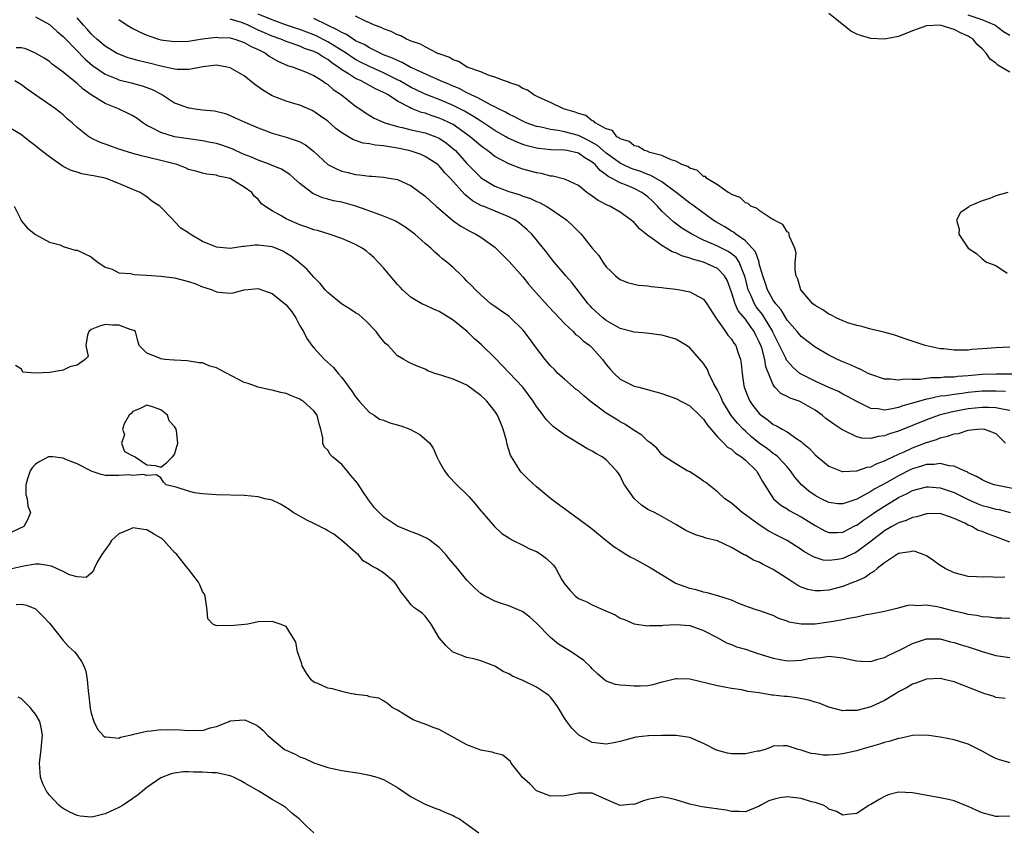
# Model space of a CAD drawing. Units: inches. Extents: x 2601000 to 2604000, y 1521000 to 1524000.
# Drawn here: x 2601085 to 2601226, y 1521710 to 1521826 of the extents above; entities that cross this region are included whole.
import ezdxf

# ---------------------------------------------------------------- set-up
doc = ezdxf.new("R2010")
doc.units = ezdxf.units.IN
doc.header["$MEASUREMENT"] = 0
doc.layers.add('LD26011521_2ft', color=93, linetype='Continuous')

msp = doc.modelspace()

# ---------------------------------------------------------------- linework, layer by layer
at = {"layer": 'LD26011521_2ft'}
for points, elevation in [([(2601087, 1521826.22), (2601089, 1521825.1), (2601090.1, 1521824.1), (2601091, 1521823.4), (2601091.37, 1521823), (2601094.15, 1521820.15), (2601095.22, 1521819.22), (2601097, 1521817.99), (2601098.68, 1521817.32), (2601099, 1521817.18), (2601100.74, 1521816.74), (2601102.31, 1521816.31), (2601103, 1521816.06), (2601103.76, 1521815.76), (2601105.26, 1521815), (2601107, 1521813.88), (2601109, 1521813.14), (2601109.13, 1521813.13), (2601109.94, 1521813), (2601111, 1521812.87), (2601112.71, 1521812.71), (2601114.32, 1521812.32), (2601115, 1521812.06), (2601115.71, 1521811.71), (2601117, 1521811.14), (2601117.09, 1521811.09), (2601119, 1521810.26), (2601120.15, 1521809.85), (2601121, 1521809.51), (2601123, 1521808.94), (2601124.47, 1521808.47), (2601125, 1521808.24), (2601125.81, 1521807.81), (2601126.93, 1521806.93), (2601129, 1521805.01), (2601130.33, 1521804.33), (2601131, 1521804.05), (2601131.87, 1521803.87), (2601133, 1521803.57), (2601133.54, 1521803.54), (2601135, 1521803.32), (2601135.31, 1521803.31), (2601137, 1521803.18), (2601138.11, 1521803), (2601139, 1521802.83), (2601141, 1521801.92), (2601143, 1521800.47), (2601143.75, 1521799.75), (2601144.58, 1521799), (2601146.95, 1521796.95), (2601148.13, 1521796.13), (2601149.43, 1521795.43), (2601150.27, 1521795), (2601151, 1521794.56), (2601153, 1521793.13), (2601153.14, 1521793), (2601155.08, 1521791.08), (2601157, 1521788.88), (2601157.83, 1521787.83), (2601158.54, 1521787), (2601160.66, 1521784.66), (2601161.64, 1521783.64), (2601163, 1521782.19), (2601164.25, 1521781), (2601164.61, 1521780.61), (2601165, 1521780.34), (2601165.69, 1521779.69), (2601166.64, 1521779), (2601167, 1521778.66), (2601168.48, 1521777), (2601169, 1521776.3), (2601169.59, 1521775.59), (2601170.13, 1521775), (2601171, 1521774.17), (2601173, 1521773.17), (2601173.7, 1521773), (2601174.76, 1521772.76), (2601177, 1521772.13), (2601179, 1521771.38), (2601181, 1521770.35), (2601182.42, 1521769), (2601182.7, 1521768.7), (2601183, 1521768.43), (2601183.56, 1521767.56), (2601185, 1521765.91), (2601185.9, 1521765), (2601186.41, 1521764.41), (2601187, 1521764.1), (2601187.56, 1521763.56), (2601188.45, 1521763), (2601189, 1521762.55), (2601190.58, 1521761), (2601190.73, 1521760.73), (2601191, 1521760.34), (2601191.48, 1521759.48), (2601193.02, 1521757), (2601194.07, 1521756.07), (2601195, 1521755.53), (2601195.31, 1521755.31), (2601197, 1521754.39), (2601199, 1521753.14), (2601200.41, 1521752.41), (2601201, 1521752.16), (2601202.17, 1521752.17), (2601203, 1521752.22), (2601204.84, 1521753.16), (2601205, 1521753.22), (2601206.02, 1521753.98), (2601207, 1521754.62), (2601207.55, 1521755), (2601209, 1521755.95), (2601211, 1521757.16), (2601212.26, 1521757.74), (2601213, 1521758.16), (2601215, 1521758.72), (2601215.29, 1521758.71), (2601217, 1521758.57), (2601219, 1521757.88), (2601220.92, 1521756.92), (2601222.32, 1521756.32), (2601223, 1521756.05), (2601223.84, 1521755.84), (2601225, 1521755.52), (2601225.44, 1521755.44), (2601227.02, 1521755.02)], 8400), ([(2601226.38, 1521772.38), (2601225, 1521772.45), (2601223, 1521772.44), (2601221, 1521772.25), (2601220.12, 1521772.12), (2601219, 1521771.99), (2601217.79, 1521771.79), (2601217, 1521771.71), (2601215.35, 1521771.35), (2601215, 1521771.3), (2601213.21, 1521770.79), (2601213, 1521770.71), (2601211.64, 1521770.36), (2601211, 1521770.1), (2601209.85, 1521769.85), (2601209, 1521769.74), (2601208.09, 1521769.91), (2601207, 1521769.97), (2601205, 1521770.96), (2601203.69, 1521771.69), (2601203, 1521772.04), (2601202.38, 1521772.38), (2601201, 1521772.96), (2601199, 1521773.88), (2601197, 1521774.87), (2601196.82, 1521775), (2601195.84, 1521775.84), (2601195, 1521776.82), (2601194.92, 1521776.92), (2601194.81, 1521777.19), (2601193, 1521780.81), (2601192.92, 1521781), (2601191.76, 1521783), (2601191.47, 1521783.47), (2601190.57, 1521784.57), (2601190.29, 1521785), (2601189.76, 1521786.24), (2601189.4, 1521787), (2601188.92, 1521789), (2601188.83, 1521789.17), (2601188.09, 1521791), (2601187.66, 1521791.66), (2601187, 1521792.17), (2601186.5, 1521792.5), (2601185, 1521793.28), (2601184.47, 1521793.53), (2601183, 1521794.16), (2601181.3, 1521795), (2601179.87, 1521795.87), (2601178.7, 1521796.7), (2601177, 1521798.31), (2601176.39, 1521799), (2601175.7, 1521799.7), (2601175, 1521800.35), (2601174.13, 1521801), (2601173, 1521801.56), (2601172.03, 1521801.97), (2601171, 1521802.35), (2601169.88, 1521803), (2601169.29, 1521803.29), (2601169, 1521803.53), (2601168.12, 1521804.12), (2601167.42, 1521805), (2601167, 1521805.36), (2601165.95, 1521805.95), (2601165, 1521806.61), (2601163.36, 1521807), (2601163, 1521807.07), (2601161.1, 1521807.1), (2601159.29, 1521807.29), (2601159, 1521807.34), (2601157.67, 1521807.67), (2601157, 1521807.89), (2601156.19, 1521808.19), (2601154.84, 1521808.84), (2601154.59, 1521809), (2601153, 1521809.91), (2601151.14, 1521811.14), (2601151, 1521811.21), (2601149.92, 1521811.92), (2601148.65, 1521812.65), (2601147, 1521813.49), (2601145, 1521814.32), (2601143, 1521815.1), (2601141.71, 1521815.71), (2601141, 1521816.06), (2601140.39, 1521816.39), (2601139.36, 1521817), (2601139, 1521817.19), (2601137, 1521818.19), (2601135, 1521819.08), (2601133.71, 1521819.71), (2601133, 1521820.09), (2601132.44, 1521820.44), (2601131.63, 1521821), (2601129, 1521822.62), (2601127.43, 1521823.43), (2601127, 1521823.62), (2601125, 1521824.38), (2601124.53, 1521824.53), (2601122.93, 1521825.07), (2601121, 1521825.76), (2601119, 1521826.58)], 8392), ([(2601227, 1521778.78), (2601225, 1521778.68), (2601223, 1521778.51), (2601221.58, 1521778.42), (2601221, 1521778.34), (2601219.64, 1521778.36), (2601219, 1521778.33), (2601217.48, 1521778.52), (2601217, 1521778.55), (2601214.83, 1521779), (2601211.96, 1521779.96), (2601210.47, 1521780.47), (2601208.91, 1521780.91), (2601207, 1521781.37), (2601205.74, 1521781.74), (2601205, 1521781.86), (2601203.73, 1521782.27), (2601203, 1521782.55), (2601202.05, 1521783), (2601201.38, 1521783.38), (2601201, 1521783.53), (2601200.12, 1521784.12), (2601199, 1521784.76), (2601198.71, 1521785), (2601196.98, 1521787), (2601196.54, 1521788.54), (2601196.31, 1521789), (2601196.16, 1521789.84), (2601196.17, 1521791), (2601196.27, 1521792.27), (2601196.1, 1521793), (2601195.35, 1521794.65), (2601195.3, 1521795), (2601195.23, 1521795.23), (2601195, 1521795.34), (2601194.39, 1521796.39), (2601193.13, 1521797), (2601193, 1521797.09), (2601192.84, 1521797.16), (2601191, 1521798.39), (2601190.69, 1521798.69), (2601189.8, 1521799), (2601189.4, 1521799.4), (2601189, 1521799.49), (2601188.26, 1521800.26), (2601187, 1521800.69), (2601186.85, 1521800.85), (2601186.54, 1521801), (2601185, 1521802.1), (2601183.48, 1521803), (2601183.26, 1521803.26), (2601183, 1521803.3), (2601182.13, 1521804.13), (2601181, 1521804.46), (2601180.71, 1521804.71), (2601179.86, 1521805), (2601179, 1521805.5), (2601178.33, 1521805.67), (2601177, 1521806.32), (2601175.26, 1521806.74), (2601174.9, 1521806.9), (2601174.49, 1521807), (2601173.59, 1521807.59), (2601173, 1521807.7), (2601172.29, 1521808.29), (2601171, 1521808.7), (2601170.85, 1521808.85), (2601170.54, 1521809), (2601169.89, 1521809.89), (2601169, 1521810.15), (2601167.41, 1521811), (2601167.24, 1521811.24), (2601167, 1521811.28), (2601166.06, 1521812.06), (2601165, 1521812.32), (2601164.54, 1521812.54), (2601162.86, 1521813), (2601161, 1521813.92), (2601159.37, 1521814.63), (2601158.88, 1521814.88), (2601158.61, 1521815), (2601157.69, 1521815.69), (2601157, 1521815.94), (2601156.34, 1521816.34), (2601155, 1521816.79), (2601154.87, 1521816.87), (2601154.4, 1521817), (2601153, 1521817.57), (2601152.2, 1521817.8), (2601151, 1521818.3), (2601149.01, 1521819), (2601147.79, 1521819.79), (2601147, 1521820.03), (2601146.4, 1521820.4), (2601145, 1521820.88), (2601144.92, 1521820.92), (2601144.71, 1521821), (2601143, 1521821.89), (2601142.31, 1521822.31), (2601141, 1521822.73), (2601140.3, 1521823), (2601139.48, 1521823.48), (2601139, 1521823.62), (2601138.13, 1521824.13), (2601137, 1521824.48), (2601136.67, 1521824.67), (2601135.72, 1521825), (2601135, 1521825.35), (2601134.43, 1521825.57), (2601133, 1521826.29)], 8388), ([(2601227, 1521818.26), (2601225.26, 1521819.26), (2601225, 1521819.55), (2601224.15, 1521820.15), (2601223.6, 1521821), (2601223, 1521821.62), (2601222.27, 1521822.27), (2601221.74, 1521823), (2601221.27, 1521823.27), (2601221, 1521823.44), (2601219.91, 1521823.91), (2601219, 1521824.4), (2601218.52, 1521824.52), (2601217, 1521825), (2601215, 1521824.92), (2601213, 1521824.21), (2601211, 1521823.4), (2601209, 1521823.01), (2601207, 1521823.12), (2601205.53, 1521823.53), (2601205, 1521823.73), (2601204.14, 1521824.14), (2601203.1, 1521825), (2601201, 1521826.67)], 8386), ([(2601227, 1521823.51), (2601226.08, 1521824.08), (2601224.85, 1521825), (2601223, 1521825.78), (2601221, 1521826.44)], 8384), ([(2601227.59, 1521758.41), (2601225, 1521758.93), (2601224.75, 1521759), (2601223.49, 1521759.49), (2601223, 1521759.71), (2601222.2, 1521760.2), (2601221, 1521760.73), (2601220.84, 1521760.84), (2601220.41, 1521761), (2601219, 1521761.68), (2601218.29, 1521761.71), (2601217, 1521762.06), (2601216.1, 1521761.9), (2601215, 1521761.92), (2601214.32, 1521761.68), (2601213, 1521761.31), (2601212.79, 1521761.21), (2601211, 1521760.31), (2601209.4, 1521759.4), (2601207.59, 1521758.41), (2601207, 1521758.03), (2601205, 1521756.92), (2601204.87, 1521756.87), (2601203, 1521756.25), (2601202.29, 1521756.29), (2601201, 1521756.45), (2601199.87, 1521757), (2601199, 1521757.48), (2601198.11, 1521758.11), (2601197.05, 1521759), (2601196.1, 1521760.1), (2601195.5, 1521761), (2601195, 1521761.58), (2601193.67, 1521763), (2601193.31, 1521763.31), (2601193, 1521763.5), (2601192.16, 1521764.16), (2601190.99, 1521764.99), (2601189.9, 1521765.9), (2601189, 1521766.7), (2601188.67, 1521767), (2601187.86, 1521767.86), (2601186.97, 1521768.97), (2601185.73, 1521771), (2601185.52, 1521771.52), (2601185, 1521772.59), (2601184.48, 1521773.52), (2601183.77, 1521775), (2601183.55, 1521775.55), (2601183, 1521776.4), (2601182.73, 1521776.73), (2601181, 1521778.66), (2601180.52, 1521779), (2601179.59, 1521779.59), (2601179, 1521779.91), (2601178.18, 1521780.18), (2601177, 1521780.49), (2601176.56, 1521780.56), (2601174.79, 1521780.79), (2601173, 1521780.9), (2601172.68, 1521781), (2601171, 1521781.43), (2601169.98, 1521782.02), (2601169, 1521782.62), (2601168.53, 1521783), (2601167, 1521784.38), (2601166.69, 1521784.69), (2601166.42, 1521785), (2601164.04, 1521788.04), (2601163.2, 1521789), (2601163, 1521789.26), (2601161.52, 1521791), (2601161, 1521791.65), (2601160.43, 1521792.43), (2601159, 1521794.19), (2601158.33, 1521795), (2601157.64, 1521795.64), (2601156.56, 1521796.56), (2601155.96, 1521797), (2601155, 1521797.49), (2601154.19, 1521797.81), (2601151.34, 1521799), (2601151.09, 1521799.09), (2601149.78, 1521799.78), (2601149, 1521800.45), (2601148.68, 1521800.68), (2601146.62, 1521803), (2601145.82, 1521803.82), (2601145, 1521804.82), (2601144.79, 1521805), (2601143, 1521806.16), (2601142.42, 1521806.42), (2601141, 1521806.9), (2601140.64, 1521807), (2601139, 1521807.35), (2601137.57, 1521807.57), (2601137, 1521807.7), (2601135.8, 1521807.8), (2601135, 1521807.99), (2601134.09, 1521808.09), (2601133, 1521808.47), (2601132.58, 1521808.58), (2601131, 1521809.54), (2601130.17, 1521810.17), (2601129, 1521811.21), (2601127.96, 1521811.96), (2601127, 1521812.62), (2601126.75, 1521812.75), (2601125, 1521813.51), (2601124.28, 1521813.72), (2601123, 1521814.12), (2601121, 1521814.89), (2601119.68, 1521815.68), (2601118.51, 1521816.51), (2601117, 1521817.72), (2601115, 1521818.9), (2601114.56, 1521819), (2601113.23, 1521819.23), (2601113, 1521819.25), (2601111.03, 1521819.03), (2601109.32, 1521818.68), (2601109, 1521818.66), (2601107.34, 1521818.66), (2601107, 1521818.7), (2601105.68, 1521819), (2601105, 1521819.13), (2601103.53, 1521819.53), (2601101.9, 1521819.9), (2601100.33, 1521820.33), (2601099, 1521820.83), (2601098.66, 1521821), (2601097, 1521822.01), (2601095.82, 1521823), (2601095.41, 1521823.41), (2601095, 1521823.78), (2601094.43, 1521824.43), (2601093.89, 1521825), (2601093, 1521826.08)], 8398), ([(2601099, 1521825.81), (2601100.19, 1521825), (2601101, 1521824.52), (2601102.03, 1521824.03), (2601103, 1521823.58), (2601103.42, 1521823.42), (2601104.7, 1521823), (2601105, 1521822.92), (2601107, 1521822.66), (2601109, 1521822.74), (2601111, 1521823.06), (2601113, 1521823.29), (2601113.25, 1521823.25), (2601115, 1521823.18), (2601115.13, 1521823.13), (2601115.67, 1521823), (2601117, 1521822.54), (2601117.97, 1521821.97), (2601119, 1521821.52), (2601120.03, 1521821), (2601120.58, 1521820.58), (2601121.83, 1521819.83), (2601123.23, 1521819.23), (2601124.03, 1521819), (2601125.57, 1521818.43), (2601127, 1521817.8), (2601128.25, 1521817), (2601128.68, 1521816.68), (2601129, 1521816.49), (2601129.78, 1521815.78), (2601130.97, 1521815), (2601133, 1521813.39), (2601133.59, 1521813), (2601134.41, 1521812.41), (2601135.66, 1521811.66), (2601137.2, 1521811), (2601139, 1521810.46), (2601139.69, 1521810.31), (2601141, 1521809.97), (2601142.3, 1521809.7), (2601143, 1521809.53), (2601144.53, 1521809), (2601145, 1521808.8), (2601146.07, 1521808.07), (2601147.17, 1521807.17), (2601147.34, 1521807), (2601149, 1521805.16), (2601151, 1521803.12), (2601151.17, 1521803), (2601153, 1521801.91), (2601155, 1521801.14), (2601156.63, 1521800.63), (2601157, 1521800.48), (2601158.11, 1521800.11), (2601159, 1521799.68), (2601159.5, 1521799.5), (2601160.39, 1521799), (2601161, 1521798.63), (2601162.23, 1521797.77), (2601163, 1521797.26), (2601163.36, 1521797), (2601164.21, 1521796.21), (2601165, 1521795.38), (2601165.2, 1521795.2), (2601165.4, 1521795), (2601167, 1521793), (2601167.92, 1521791.92), (2601168.5, 1521791), (2601169, 1521790.29), (2601169.67, 1521789.67), (2601170.35, 1521789), (2601171, 1521788.48), (2601172.07, 1521788.07), (2601173, 1521787.8), (2601173.66, 1521787.66), (2601175, 1521787.57), (2601175.47, 1521787.47), (2601177, 1521787.36), (2601177.29, 1521787.29), (2601179, 1521787.1), (2601179.6, 1521787), (2601181, 1521786.73), (2601181.64, 1521786.36), (2601183, 1521785.66), (2601183.48, 1521785), (2601184.75, 1521783), (2601186.13, 1521781), (2601186.49, 1521780.49), (2601187, 1521779.92), (2601187.35, 1521779.35), (2601187.62, 1521779), (2601187.93, 1521778.07), (2601188.31, 1521777), (2601188.41, 1521776.41), (2601188.52, 1521775), (2601188.77, 1521773.23), (2601188.82, 1521773), (2601189.44, 1521771.44), (2601189.66, 1521771), (2601190.22, 1521770.22), (2601191, 1521769.23), (2601191.26, 1521769), (2601192.27, 1521768.27), (2601193, 1521767.68), (2601193.48, 1521767.48), (2601194.29, 1521767), (2601195, 1521766.61), (2601196.4, 1521765.6), (2601197, 1521765.21), (2601197.23, 1521765), (2601198.2, 1521764.2), (2601199, 1521763.29), (2601201, 1521761.68), (2601202.92, 1521760.92), (2601203, 1521760.9), (2601204.99, 1521760.99), (2601206.47, 1521761.53), (2601207, 1521761.6), (2601207.92, 1521762.08), (2601209, 1521762.44), (2601209.35, 1521762.65), (2601211, 1521763.39), (2601211.69, 1521763.69), (2601213, 1521764.3), (2601215, 1521765.07), (2601216.47, 1521765.53), (2601217, 1521765.75), (2601218.03, 1521765.97), (2601219, 1521766.34), (2601219.61, 1521766.39), (2601221, 1521766.85), (2601222.28, 1521767), (2601223, 1521767.06), (2601223.35, 1521767), (2601225, 1521766.38), (2601226.39, 1521765)], 8396), ([(2601227, 1521769.69), (2601226.19, 1521769.81), (2601225, 1521770.06), (2601223.92, 1521770.08), (2601223, 1521770.12), (2601221, 1521769.89), (2601220.23, 1521769.77), (2601218.56, 1521769.44), (2601216.84, 1521769), (2601215, 1521768.33), (2601213, 1521767.5), (2601211, 1521766.7), (2601209.69, 1521766.31), (2601209, 1521766.03), (2601208.06, 1521765.94), (2601207, 1521765.67), (2601205.72, 1521765.72), (2601205, 1521765.9), (2601203.25, 1521766.75), (2601203, 1521766.85), (2601201.69, 1521767.69), (2601200.54, 1521768.54), (2601200.04, 1521769), (2601199, 1521769.71), (2601197, 1521770.89), (2601196.73, 1521771), (2601195.43, 1521771.43), (2601195, 1521771.69), (2601194.1, 1521772.1), (2601193.25, 1521773), (2601193, 1521773.35), (2601191.94, 1521775.94), (2601191.79, 1521777), (2601191.35, 1521778.65), (2601191.22, 1521779), (2601191, 1521779.54), (2601190.5, 1521780.5), (2601190.27, 1521781), (2601189.72, 1521781.72), (2601189, 1521782.77), (2601187.97, 1521783.97), (2601187.52, 1521785), (2601187, 1521786.67), (2601186.37, 1521788.37), (2601186.02, 1521789), (2601185, 1521790.06), (2601183, 1521790.98), (2601181.39, 1521791.39), (2601181, 1521791.57), (2601179.87, 1521791.87), (2601179, 1521792.32), (2601178.48, 1521792.48), (2601177.63, 1521793), (2601177, 1521793.35), (2601175.62, 1521794.38), (2601175, 1521794.8), (2601173.77, 1521795.77), (2601173, 1521796.69), (2601172.82, 1521796.82), (2601172.61, 1521797), (2601171, 1521798.14), (2601169.52, 1521799), (2601169.15, 1521799.15), (2601167.83, 1521799.83), (2601167, 1521800.48), (2601166.24, 1521801), (2601165, 1521801.98), (2601163.17, 1521802.83), (2601163, 1521802.92), (2601161.33, 1521803.33), (2601161, 1521803.34), (2601159.69, 1521803.69), (2601159, 1521803.79), (2601157, 1521804.35), (2601156.51, 1521804.51), (2601155, 1521805.08), (2601153, 1521806.17), (2601151.94, 1521807), (2601151.38, 1521807.38), (2601151, 1521807.67), (2601149.45, 1521809), (2601147, 1521810.73), (2601146.49, 1521811), (2601145.48, 1521811.48), (2601145, 1521811.68), (2601143.99, 1521811.99), (2601143, 1521812.36), (2601142.48, 1521812.48), (2601141.05, 1521813.05), (2601140.81, 1521813.19), (2601139, 1521814.12), (2601137.67, 1521815), (2601137.23, 1521815.23), (2601137, 1521815.37), (2601135.88, 1521815.88), (2601135, 1521816.37), (2601134.57, 1521816.57), (2601133.79, 1521817), (2601133, 1521817.35), (2601131.97, 1521818.03), (2601131, 1521818.61), (2601130.51, 1521819), (2601129.6, 1521819.61), (2601129, 1521820.08), (2601128.4, 1521820.4), (2601127.5, 1521821), (2601127, 1521821.25), (2601125.68, 1521821.68), (2601125, 1521821.98), (2601123.47, 1521822.53), (2601123, 1521822.68), (2601122.25, 1521823), (2601121, 1521823.44), (2601119.9, 1521823.9), (2601119, 1521824.32), (2601118.52, 1521824.52), (2601117.57, 1521825), (2601117, 1521825.25), (2601116.62, 1521825.38), (2601115, 1521825.87)], 8394), ([(2601229, 1521774.89), (2601225, 1521774.91), (2601223, 1521774.83), (2601221, 1521774.66), (2601219.46, 1521774.54), (2601219, 1521774.48), (2601217.56, 1521774.44), (2601217, 1521774.37), (2601215.64, 1521774.36), (2601214.13, 1521774.13), (2601213, 1521774.13), (2601211.84, 1521774.16), (2601211, 1521774.02), (2601209.85, 1521774.15), (2601209, 1521774.17), (2601207, 1521774.83), (2601206.65, 1521775), (2601205.58, 1521775.58), (2601205, 1521775.79), (2601204.19, 1521776.19), (2601203, 1521776.66), (2601202.22, 1521777), (2601201, 1521777.62), (2601199, 1521778.76), (2601197, 1521780.3), (2601196.44, 1521781), (2601195, 1521782.67), (2601194.14, 1521784.14), (2601193.37, 1521785), (2601193, 1521785.53), (2601192.16, 1521787), (2601191.89, 1521787.89), (2601191.5, 1521789), (2601191, 1521790.76), (2601190.96, 1521790.96), (2601190.45, 1521792.45), (2601189.99, 1521793), (2601189, 1521794.04), (2601187.61, 1521795), (2601187.28, 1521795.28), (2601187, 1521795.42), (2601186.03, 1521796.03), (2601184.77, 1521796.77), (2601184.39, 1521797), (2601181.63, 1521799), (2601181.28, 1521799.28), (2601181, 1521799.46), (2601179.07, 1521801), (2601177, 1521802.51), (2601175.43, 1521803.43), (2601175, 1521803.56), (2601173.99, 1521803.99), (2601173, 1521804.31), (2601172.49, 1521804.49), (2601171.37, 1521805), (2601171, 1521805.18), (2601169, 1521806.61), (2601168.55, 1521807), (2601167.74, 1521807.74), (2601166.45, 1521808.45), (2601165, 1521809.15), (2601163, 1521809.69), (2601162.12, 1521809.88), (2601161, 1521810.02), (2601159.65, 1521810.35), (2601159, 1521810.46), (2601157.5, 1521811), (2601157, 1521811.22), (2601155.85, 1521811.85), (2601155, 1521812.23), (2601154.53, 1521812.53), (2601153.54, 1521813), (2601153, 1521813.28), (2601152.48, 1521813.52), (2601151, 1521814.32), (2601150.58, 1521814.58), (2601149.61, 1521815), (2601149.22, 1521815.22), (2601149, 1521815.3), (2601147.9, 1521815.9), (2601147, 1521816.25), (2601146.48, 1521816.48), (2601145.18, 1521817), (2601141.16, 1521818.84), (2601140.84, 1521819), (2601139.67, 1521819.67), (2601139, 1521819.92), (2601138.29, 1521820.29), (2601137, 1521820.78), (2601136.51, 1521821), (2601135, 1521821.75), (2601134.23, 1521822.23), (2601133, 1521822.79), (2601132.64, 1521823), (2601131.67, 1521823.67), (2601131, 1521823.95), (2601130.36, 1521824.36), (2601128.94, 1521825), (2601127, 1521825.99)], 8390), ([(2601227, 1521750.77), (2601225, 1521751.53), (2601223.91, 1521751.91), (2601223, 1521752.31), (2601222.46, 1521752.46), (2601221.55, 1521753), (2601221, 1521753.22), (2601220.52, 1521753.48), (2601219, 1521754.17), (2601217, 1521754.88), (2601215.17, 1521754.83), (2601215, 1521754.84), (2601213.61, 1521754.39), (2601213, 1521754.32), (2601212.12, 1521753.88), (2601211, 1521753.54), (2601210.66, 1521753.34), (2601210.02, 1521753), (2601209, 1521752.4), (2601207.09, 1521750.91), (2601205, 1521749.36), (2601204.76, 1521749.24), (2601203, 1521748.41), (2601202.28, 1521748.28), (2601201, 1521748.11), (2601200.18, 1521748.18), (2601199, 1521748.55), (2601198.68, 1521748.68), (2601198.17, 1521749), (2601197.41, 1521749.41), (2601197, 1521749.71), (2601195, 1521750.99), (2601193.66, 1521751.66), (2601192.36, 1521752.36), (2601191, 1521753.23), (2601189, 1521754.69), (2601188.52, 1521755), (2601187, 1521756.34), (2601186.06, 1521757), (2601185, 1521757.99), (2601183.31, 1521759.31), (2601183, 1521759.51), (2601182.13, 1521760.13), (2601181, 1521760.84), (2601180.65, 1521761), (2601179, 1521762.01), (2601177.44, 1521763), (2601177, 1521763.33), (2601176.26, 1521764.26), (2601175.43, 1521765), (2601175, 1521765.29), (2601174.12, 1521766.12), (2601173, 1521766.8), (2601171.7, 1521767.7), (2601171, 1521768.06), (2601170.41, 1521768.41), (2601169, 1521769.31), (2601166.71, 1521771), (2601165.78, 1521771.78), (2601165, 1521772.48), (2601164.71, 1521772.71), (2601163, 1521774.15), (2601162.07, 1521775), (2601161.55, 1521775.55), (2601161, 1521776.08), (2601160.21, 1521777), (2601158.7, 1521779), (2601158, 1521780), (2601157.23, 1521781), (2601157, 1521781.28), (2601155.23, 1521783), (2601155, 1521783.2), (2601153.96, 1521783.96), (2601153, 1521784.61), (2601152.45, 1521785), (2601151, 1521786.27), (2601150.21, 1521787), (2601149.64, 1521787.64), (2601149, 1521788.27), (2601148.65, 1521788.65), (2601148.26, 1521789), (2601147, 1521790.21), (2601146.12, 1521791), (2601145.48, 1521791.48), (2601145, 1521791.91), (2601144.4, 1521792.4), (2601143.79, 1521793), (2601143, 1521793.64), (2601141.52, 1521795), (2601141, 1521795.4), (2601140.07, 1521796.07), (2601138.82, 1521796.82), (2601138.45, 1521797), (2601137, 1521797.6), (2601136.08, 1521797.92), (2601134.51, 1521798.51), (2601133.03, 1521799.03), (2601131, 1521799.58), (2601129.81, 1521799.81), (2601129, 1521800.05), (2601128.23, 1521800.23), (2601126.85, 1521800.85), (2601126.64, 1521801), (2601125, 1521802.26), (2601124.19, 1521803), (2601123.55, 1521803.55), (2601123, 1521803.9), (2601122.35, 1521804.35), (2601121, 1521804.87), (2601120.71, 1521805), (2601119, 1521805.61), (2601118.05, 1521806.05), (2601117, 1521806.44), (2601115.75, 1521807), (2601115.25, 1521807.25), (2601113.77, 1521807.77), (2601113, 1521808), (2601112.16, 1521808.16), (2601111, 1521808.41), (2601109, 1521808.69), (2601107, 1521809), (2601105, 1521809.59), (2601103.71, 1521810.29), (2601103, 1521810.63), (2601102.41, 1521811), (2601101.6, 1521811.6), (2601101, 1521811.98), (2601100.33, 1521812.33), (2601098.93, 1521813), (2601097, 1521813.77), (2601095.02, 1521815.02), (2601093.84, 1521815.84), (2601093, 1521816.63), (2601092.78, 1521816.78), (2601092.53, 1521817), (2601091, 1521818.28), (2601089.42, 1521819.42), (2601089, 1521819.78), (2601088.27, 1521820.27), (2601087, 1521821.01), (2601085.6, 1521821.6), (2601085, 1521821.74), (2601084.23, 1521821.77)], 8402), ([(2601226.25, 1521745.75), (2601225, 1521745.7), (2601224.22, 1521745.78), (2601223, 1521745.75), (2601222.2, 1521745.8), (2601221, 1521745.85), (2601219, 1521746.35), (2601217.72, 1521747), (2601217, 1521747.43), (2601216.08, 1521748.08), (2601215, 1521748.8), (2601214.53, 1521749), (2601213.41, 1521749.41), (2601213, 1521749.45), (2601212.65, 1521749.35), (2601211, 1521749.12), (2601209, 1521747.8), (2601207.94, 1521747), (2601207.46, 1521746.54), (2601207, 1521746.31), (2601206.25, 1521745.75), (2601204.87, 1521745.13), (2601204.51, 1521745), (2601203, 1521744.4), (2601201, 1521743.89), (2601199.78, 1521743.78), (2601199, 1521743.76), (2601197.98, 1521743.98), (2601197, 1521744.3), (2601196.54, 1521744.54), (2601195.83, 1521745), (2601195, 1521745.52), (2601193, 1521746.85), (2601191.56, 1521747.56), (2601191, 1521747.88), (2601190.18, 1521748.18), (2601189, 1521748.87), (2601188.9, 1521748.9), (2601188.73, 1521749), (2601187, 1521750), (2601185, 1521750.93), (2601183.33, 1521751.33), (2601183, 1521751.47), (2601181.81, 1521751.81), (2601180.46, 1521752.46), (2601179, 1521753.32), (2601178.32, 1521753.68), (2601177, 1521754.43), (2601175.94, 1521755), (2601175, 1521755.43), (2601174.06, 1521756.06), (2601173.03, 1521757.03), (2601171.65, 1521759), (2601171.41, 1521759.41), (2601171, 1521760.27), (2601170.7, 1521760.7), (2601170.47, 1521761), (2601169, 1521762.58), (2601168.41, 1521763), (2601167.49, 1521763.49), (2601167, 1521763.81), (2601166.21, 1521764.21), (2601163, 1521766.17), (2601161.93, 1521767), (2601161.39, 1521767.39), (2601160.39, 1521768.39), (2601159.96, 1521769), (2601159, 1521770.24), (2601158.53, 1521771), (2601157.01, 1521773), (2601154.11, 1521776.11), (2601153, 1521777.25), (2601151.1, 1521779.1), (2601150.02, 1521780.02), (2601149.01, 1521781), (2601147, 1521782.65), (2601145, 1521783.91), (2601144.21, 1521784.21), (2601143, 1521784.79), (2601142.84, 1521784.84), (2601142.53, 1521785), (2601141, 1521785.89), (2601139.75, 1521787), (2601139.38, 1521787.38), (2601139, 1521787.78), (2601137.94, 1521789), (2601137, 1521790.16), (2601136.24, 1521791), (2601135.63, 1521791.63), (2601135, 1521792.19), (2601134.55, 1521792.55), (2601133.93, 1521793), (2601133, 1521793.52), (2601132.11, 1521793.89), (2601131, 1521794.38), (2601129.18, 1521795), (2601127.52, 1521795.52), (2601127, 1521795.64), (2601126.01, 1521796.01), (2601125, 1521796.36), (2601123.44, 1521797), (2601123, 1521797.22), (2601122.4, 1521797.6), (2601121, 1521798.35), (2601119.96, 1521799), (2601119.42, 1521799.42), (2601119, 1521800.01), (2601118.44, 1521800.44), (2601118.09, 1521801), (2601117, 1521801.75), (2601115, 1521803.01), (2601113.32, 1521803.32), (2601113, 1521803.48), (2601111.61, 1521803.61), (2601111, 1521803.75), (2601110.06, 1521804.06), (2601109, 1521804.31), (2601108.55, 1521804.55), (2601107.33, 1521805), (2601105, 1521805.6), (2601102.23, 1521806.23), (2601101, 1521806.58), (2601099.61, 1521807), (2601099.16, 1521807.16), (2601099, 1521807.23), (2601097.68, 1521807.68), (2601096.22, 1521808.22), (2601095, 1521808.79), (2601094.86, 1521808.86), (2601094.66, 1521809), (2601093, 1521810.31), (2601092.26, 1521811), (2601091.58, 1521811.58), (2601091, 1521812.12), (2601090.52, 1521812.52), (2601089.89, 1521813), (2601085.81, 1521815.81), (2601085, 1521816.44), (2601084.04, 1521817)], 8404), ([(2601227, 1521739.78), (2601225.85, 1521739.85), (2601225, 1521739.83), (2601224, 1521740), (2601223, 1521740.04), (2601222.23, 1521740.23), (2601221, 1521740.37), (2601220.52, 1521740.52), (2601219, 1521740.83), (2601217, 1521741.36), (2601216.54, 1521741.46), (2601215, 1521741.71), (2601213.61, 1521741.61), (2601213, 1521741.7), (2601212.34, 1521741.66), (2601210.77, 1521741.23), (2601209, 1521740.82), (2601207, 1521740.43), (2601206.33, 1521740.33), (2601205, 1521740.01), (2601203.82, 1521739.82), (2601203, 1521739.6), (2601201.34, 1521739.34), (2601201, 1521739.27), (2601199, 1521739), (2601197, 1521738.96), (2601195.28, 1521739.28), (2601195, 1521739.4), (2601193.79, 1521739.79), (2601193, 1521740.21), (2601192.4, 1521740.4), (2601190.93, 1521740.93), (2601190.68, 1521741), (2601189.43, 1521741.43), (2601188.05, 1521741.95), (2601187, 1521742.42), (2601185.05, 1521743.05), (2601183.5, 1521743.5), (2601183, 1521743.59), (2601181.91, 1521743.91), (2601181, 1521744.1), (2601179, 1521744.83), (2601178.89, 1521744.89), (2601175.44, 1521747), (2601175.18, 1521747.18), (2601173, 1521748.37), (2601172.56, 1521748.56), (2601171.83, 1521749), (2601171, 1521749.54), (2601170.09, 1521750.09), (2601168.95, 1521751), (2601166.77, 1521752.77), (2601163.71, 1521755), (2601162.16, 1521756.16), (2601161, 1521757.05), (2601159, 1521758.7), (2601157.8, 1521759.8), (2601157, 1521760.57), (2601156.8, 1521760.8), (2601156.63, 1521761), (2601156.11, 1521761.89), (2601155.41, 1521763), (2601155.26, 1521763.26), (2601154.77, 1521764.77), (2601154.66, 1521765.34), (2601154.21, 1521767), (2601153.87, 1521767.87), (2601153.38, 1521769), (2601153, 1521769.57), (2601151.86, 1521771), (2601151.44, 1521771.44), (2601151, 1521771.85), (2601149, 1521773.3), (2601148.44, 1521773.56), (2601147, 1521774.19), (2601145.23, 1521774.77), (2601144.4, 1521775), (2601143.39, 1521775.39), (2601143, 1521775.63), (2601141.98, 1521775.98), (2601141, 1521776.44), (2601140.61, 1521776.61), (2601139.94, 1521777), (2601139, 1521777.52), (2601137.66, 1521779), (2601137.3, 1521779.3), (2601137, 1521779.64), (2601136.4, 1521780.4), (2601135.97, 1521781), (2601134.52, 1521782.52), (2601133.44, 1521783.44), (2601133, 1521783.72), (2601132.24, 1521784.24), (2601130.99, 1521784.99), (2601129, 1521786.61), (2601128.62, 1521787), (2601127.9, 1521787.9), (2601127, 1521788.83), (2601125.98, 1521789.98), (2601125, 1521790.83), (2601124.82, 1521791), (2601123.8, 1521791.8), (2601122.54, 1521792.54), (2601121.52, 1521793), (2601121, 1521793.2), (2601119, 1521793.42), (2601118.59, 1521793.41), (2601117, 1521793.21), (2601116.78, 1521793.22), (2601114.96, 1521792.96), (2601113, 1521793.11), (2601112.77, 1521793.23), (2601111, 1521793.96), (2601109.21, 1521795), (2601109.08, 1521795.09), (2601109, 1521795.17), (2601107.87, 1521795.87), (2601107, 1521796.83), (2601106.9, 1521796.9), (2601106.83, 1521797), (2601104.88, 1521799), (2601103.74, 1521799.74), (2601103, 1521800.36), (2601102.6, 1521800.6), (2601102.04, 1521801), (2601101, 1521801.42), (2601099, 1521802.3), (2601097.17, 1521803), (2601097, 1521803.05), (2601095.36, 1521803.36), (2601095, 1521803.44), (2601093.68, 1521803.68), (2601093, 1521803.9), (2601092.14, 1521804.14), (2601091, 1521804.73), (2601090.82, 1521804.82), (2601089, 1521806.09), (2601087.84, 1521807), (2601087, 1521807.69), (2601086.24, 1521808.24), (2601085.33, 1521809), (2601085, 1521809.26), (2601083, 1521810.47)], 8406), ([(2601226.72, 1521801), (2601225, 1521800.51), (2601224.12, 1521800.12), (2601223, 1521799.77), (2601221.2, 1521799), (2601221, 1521798.82), (2601219.89, 1521798.11), (2601219.32, 1521797), (2601219.7, 1521795.7), (2601219.66, 1521795), (2601221.01, 1521793), (2601222.21, 1521792.21), (2601223, 1521791.44), (2601223.65, 1521791), (2601225, 1521790.48), (2601226.61, 1521789.39)], 8388), ([(2601083.94, 1521799), (2601084.88, 1521797.12), (2601085, 1521796.85), (2601085.85, 1521795.85), (2601087, 1521794.95), (2601089, 1521793.85), (2601090.53, 1521793.47), (2601091, 1521793.21), (2601092.7, 1521792.7), (2601093, 1521792.68), (2601095, 1521791.76), (2601095.41, 1521791.41), (2601095.96, 1521791), (2601097, 1521790.24), (2601098.04, 1521789.96), (2601099, 1521789.46), (2601100.66, 1521789.34), (2601101, 1521789.24), (2601101.2, 1521789.2), (2601103, 1521789.1), (2601105, 1521788.95), (2601107, 1521788.72), (2601109, 1521788.22), (2601109.89, 1521787.89), (2601111, 1521787.43), (2601111.34, 1521787.34), (2601112.37, 1521787), (2601113, 1521786.72), (2601113.35, 1521786.65), (2601115, 1521786.54), (2601115.41, 1521786.59), (2601117.01, 1521786.99), (2601119, 1521787.18), (2601119.48, 1521787), (2601121, 1521786.47), (2601123, 1521784.85), (2601123.83, 1521783.83), (2601124.39, 1521783), (2601125, 1521781.83), (2601125.31, 1521781.31), (2601125.52, 1521781), (2601126.01, 1521780.01), (2601126.73, 1521779), (2601127, 1521778.66), (2601128.55, 1521777), (2601129.83, 1521775.83), (2601130.49, 1521775), (2601131, 1521774.43), (2601132.45, 1521772.45), (2601133, 1521771.65), (2601133.29, 1521771.28), (2601133.52, 1521771), (2601135, 1521769.39), (2601135.67, 1521769), (2601136.45, 1521768.45), (2601137, 1521768.28), (2601137.91, 1521767.91), (2601139.49, 1521767.49), (2601140.78, 1521767), (2601142.23, 1521766.23), (2601143.65, 1521765), (2601144.18, 1521764.18), (2601144.68, 1521763), (2601145, 1521762.33), (2601145.77, 1521761), (2601146.29, 1521760.29), (2601147.53, 1521759), (2601149, 1521757.62), (2601149.29, 1521757.29), (2601149.56, 1521757), (2601150.22, 1521756.22), (2601151, 1521755.28), (2601151.11, 1521755.11), (2601152.94, 1521753), (2601154, 1521752), (2601155, 1521751.4), (2601155.22, 1521751.22), (2601155.64, 1521751), (2601157, 1521750.34), (2601157.87, 1521749.87), (2601159, 1521749.43), (2601159.68, 1521749), (2601160.43, 1521748.43), (2601161.44, 1521747.44), (2601161.75, 1521747), (2601162.65, 1521745.35), (2601163, 1521744.76), (2601163.83, 1521743.83), (2601164.61, 1521743), (2601165, 1521742.69), (2601166.2, 1521742.2), (2601167, 1521741.78), (2601168.72, 1521741), (2601170.31, 1521740.31), (2601171, 1521739.86), (2601171.65, 1521739.65), (2601173.02, 1521739.02), (2601175, 1521738.76), (2601175.2, 1521738.8), (2601177, 1521738.79), (2601177.18, 1521738.82), (2601179, 1521738.93), (2601181, 1521738.8), (2601183, 1521738.08), (2601185.06, 1521737), (2601186.28, 1521736.28), (2601187, 1521736.05), (2601187.73, 1521735.73), (2601189, 1521735.39), (2601190.79, 1521734.79), (2601193, 1521734.1), (2601195, 1521733.73), (2601196.25, 1521733.75), (2601197, 1521733.8), (2601198.05, 1521734.05), (2601199, 1521734.16), (2601199.82, 1521734.18), (2601201, 1521734.4), (2601203, 1521734.14), (2601204.07, 1521733.93), (2601205, 1521733.7), (2601205.65, 1521733.65), (2601207, 1521733.64), (2601208.04, 1521733.96), (2601209, 1521734.19), (2601209.52, 1521734.48), (2601211.35, 1521735.35), (2601213, 1521736.21), (2601215, 1521736.89), (2601217, 1521736.87), (2601218.45, 1521736.45), (2601219, 1521736.34), (2601220, 1521736), (2601221, 1521735.71), (2601223, 1521735.07), (2601225, 1521734.47), (2601227, 1521734.18)], 8408), ([(2601226.32, 1521728.32), (2601225, 1521728.46), (2601224.62, 1521728.62), (2601223.38, 1521729), (2601223, 1521729.1), (2601219, 1521730.69), (2601217.75, 1521731), (2601217, 1521731.16), (2601215, 1521731.09), (2601213.47, 1521730.53), (2601213, 1521730.37), (2601212.14, 1521729.86), (2601211, 1521729.25), (2601210.56, 1521729), (2601209, 1521728.04), (2601207, 1521727.1), (2601205, 1521726.57), (2601203.44, 1521726.56), (2601203, 1521726.54), (2601201, 1521727.06), (2601199.62, 1521727.62), (2601199, 1521727.79), (2601198.09, 1521728.09), (2601196.41, 1521728.41), (2601195, 1521728.58), (2601194.61, 1521728.61), (2601193, 1521728.8), (2601192.8, 1521728.8), (2601191, 1521729.1), (2601189.33, 1521729.33), (2601189, 1521729.43), (2601188.47, 1521729.53), (2601187, 1521729.75), (2601185, 1521730.12), (2601181, 1521731.06), (2601179.13, 1521731.13), (2601179, 1521731.15), (2601177.28, 1521730.72), (2601177, 1521730.63), (2601175.71, 1521730.29), (2601175, 1521730.13), (2601173.92, 1521730.08), (2601173, 1521730.07), (2601171.81, 1521730.19), (2601171, 1521730.23), (2601170.32, 1521730.32), (2601169, 1521730.82), (2601168.76, 1521731), (2601167.79, 1521731.79), (2601167, 1521732.55), (2601166.81, 1521732.81), (2601165.78, 1521733.78), (2601163.96, 1521735), (2601163, 1521735.58), (2601162.13, 1521736.13), (2601161, 1521737.08), (2601159, 1521739.15), (2601158.01, 1521740.01), (2601157, 1521740.76), (2601156.85, 1521740.85), (2601155, 1521741.62), (2601154.1, 1521741.9), (2601153, 1521742.29), (2601151.6, 1521743), (2601151, 1521743.38), (2601150.15, 1521744.15), (2601149, 1521745.32), (2601147.62, 1521747), (2601146.41, 1521748.41), (2601145.95, 1521749), (2601145, 1521750.01), (2601143.7, 1521751), (2601143.3, 1521751.3), (2601141.93, 1521751.93), (2601141, 1521752.25), (2601139, 1521753.08), (2601137, 1521754.42), (2601136.36, 1521755), (2601135.7, 1521755.7), (2601135, 1521756.66), (2601134.84, 1521756.85), (2601134.76, 1521757), (2601134.02, 1521758.02), (2601133.25, 1521759.25), (2601133, 1521759.57), (2601132.32, 1521760.32), (2601131.78, 1521761), (2601131, 1521761.91), (2601129.7, 1521763), (2601129.36, 1521763.36), (2601129, 1521763.96), (2601128.47, 1521764.47), (2601128.3, 1521765), (2601128.27, 1521765.73), (2601128, 1521767), (2601127.78, 1521767.78), (2601127.49, 1521769), (2601127, 1521769.63), (2601125.47, 1521771), (2601125.18, 1521771.18), (2601125, 1521771.29), (2601123.78, 1521771.78), (2601123, 1521772.11), (2601122.27, 1521772.27), (2601121, 1521772.61), (2601120.66, 1521772.66), (2601119, 1521773), (2601117.54, 1521773.54), (2601117, 1521773.68), (2601113.52, 1521775.52), (2601113, 1521775.82), (2601112.04, 1521776.04), (2601111, 1521776.5), (2601110.54, 1521776.54), (2601108.81, 1521776.81), (2601107, 1521776.88), (2601106.9, 1521776.9), (2601105.59, 1521777), (2601105, 1521777.11), (2601104.75, 1521777.25), (2601103, 1521777.93), (2601101.92, 1521779), (2601101.7, 1521779.7), (2601101.38, 1521781), (2601101.15, 1521781.15), (2601101, 1521781.21), (2601100.73, 1521781.27), (2601099, 1521781.92), (2601098.08, 1521781.92), (2601097, 1521782.02), (2601096.2, 1521781.8), (2601095, 1521781.29), (2601094.66, 1521781), (2601094.48, 1521780.48), (2601094.23, 1521779), (2601094.57, 1521777.43), (2601094.16, 1521777), (2601093, 1521776.2), (2601091.93, 1521775.93), (2601091, 1521775.48), (2601089, 1521775.11), (2601087.02, 1521775.02), (2601085.2, 1521775.2), (2601085, 1521775.63), (2601084.14, 1521776.14)], 8410), ([(2601227.06, 1521719.06), (2601225.49, 1521719.49), (2601225, 1521719.67), (2601224.1, 1521720.1), (2601223, 1521720.73), (2601221, 1521721.76), (2601219, 1521722.39), (2601217, 1521722.77), (2601215.02, 1521723.02), (2601213, 1521722.98), (2601211.39, 1521722.61), (2601211, 1521722.57), (2601209.82, 1521722.18), (2601209, 1521722.01), (2601208.25, 1521721.75), (2601205.57, 1521721), (2601205, 1521720.81), (2601204.75, 1521720.75), (2601203, 1521720.35), (2601202.25, 1521720.25), (2601201, 1521720.18), (2601200.18, 1521720.18), (2601199, 1521720.34), (2601198.43, 1521720.43), (2601197, 1521720.89), (2601196.58, 1521721), (2601195, 1521721.52), (2601194.47, 1521721.53), (2601193, 1521721.45), (2601192.7, 1521721.3), (2601191.84, 1521721), (2601191, 1521720.76), (2601190.73, 1521720.73), (2601189, 1521720.36), (2601187, 1521720.37), (2601186.44, 1521720.44), (2601184.87, 1521720.87), (2601183, 1521721.85), (2601181, 1521722.72), (2601179, 1521722.97), (2601177, 1521722.98), (2601175.06, 1521722.94), (2601173.24, 1521722.76), (2601171.67, 1521722.33), (2601171, 1521722.13), (2601170.08, 1521721.92), (2601169, 1521721.77), (2601167, 1521722.01), (2601165.06, 1521723.06), (2601165, 1521723.1), (2601164.04, 1521724.04), (2601163.34, 1521725), (2601163, 1521725.5), (2601162.08, 1521727), (2601161.65, 1521727.65), (2601161, 1521728.48), (2601160.75, 1521728.75), (2601160.41, 1521729), (2601159, 1521729.92), (2601157, 1521730.87), (2601155.53, 1521731.53), (2601155, 1521731.87), (2601154.19, 1521732.19), (2601153, 1521732.96), (2601151, 1521733.74), (2601149.99, 1521733.99), (2601149, 1521734.2), (2601147, 1521734.95), (2601146.93, 1521735), (2601145.94, 1521735.94), (2601145.02, 1521737), (2601143.87, 1521739), (2601143, 1521740.11), (2601142.55, 1521740.55), (2601141.94, 1521741), (2601141.36, 1521741.36), (2601141, 1521741.76), (2601140.03, 1521743), (2601139.56, 1521743.56), (2601138.78, 1521744.78), (2601138.61, 1521745), (2601137, 1521746.37), (2601136, 1521747), (2601135.32, 1521747.32), (2601135, 1521747.54), (2601134.09, 1521748.09), (2601133.36, 1521749), (2601133, 1521749.27), (2601131.02, 1521751.02), (2601129.89, 1521751.89), (2601129, 1521752.4), (2601128.63, 1521752.63), (2601127.87, 1521753), (2601127, 1521753.46), (2601126.11, 1521753.89), (2601124.01, 1521755), (2601123.44, 1521755.44), (2601122.21, 1521756.21), (2601121, 1521756.77), (2601120.82, 1521756.82), (2601119.96, 1521757), (2601119, 1521757.28), (2601117, 1521757.46), (2601113, 1521757.54), (2601112.38, 1521757.62), (2601111, 1521757.7), (2601109.85, 1521757.85), (2601109, 1521758.1), (2601107.37, 1521758.63), (2601105.77, 1521759), (2601105.4, 1521759.4), (2601105, 1521759.99), (2601104.41, 1521760.41), (2601103, 1521760.33), (2601102.5, 1521760.5), (2601101, 1521760.36), (2601100.41, 1521760.41), (2601099, 1521760.32), (2601097, 1521760.33), (2601096.46, 1521760.46), (2601095, 1521760.95), (2601094.95, 1521761), (2601093, 1521762.01), (2601091.38, 1521762.62), (2601091, 1521762.82), (2601089.5, 1521763), (2601089.04, 1521763.04), (2601088.89, 1521763), (2601087.65, 1521762.35), (2601087, 1521761.96), (2601086.54, 1521761.46), (2601086.24, 1521761), (2601085.85, 1521759.85), (2601085.61, 1521759), (2601085.63, 1521757.63), (2601085.79, 1521757), (2601085.91, 1521755.91), (2601086.29, 1521755), (2601085.93, 1521754.07), (2601085.31, 1521753), (2601083, 1521751.93)], 8412), ([(2601227, 1521711.43), (2601225.35, 1521711.35), (2601225, 1521711.36), (2601223, 1521711.9), (2601222.23, 1521712.23), (2601221, 1521712.81), (2601220.86, 1521712.86), (2601219, 1521713.6), (2601218.19, 1521713.81), (2601217, 1521714.05), (2601213, 1521714.78), (2601211, 1521714.86), (2601209.53, 1521714.47), (2601209, 1521714.25), (2601208.2, 1521713.8), (2601207, 1521713.09), (2601206.8, 1521713), (2601205, 1521711.81), (2601203.66, 1521711.66), (2601203, 1521711.56), (2601202.07, 1521712.07), (2601201, 1521712.41), (2601200.7, 1521712.7), (2601200.18, 1521713), (2601199, 1521713.38), (2601198.52, 1521713.48), (2601197, 1521713.96), (2601195, 1521714.2), (2601193.94, 1521714.06), (2601193, 1521713.82), (2601192.37, 1521713.63), (2601191.24, 1521713), (2601191, 1521712.83), (2601189, 1521712.01), (2601188.1, 1521712.1), (2601187, 1521712.1), (2601186.25, 1521712.25), (2601182.76, 1521712.76), (2601181, 1521713.12), (2601179, 1521713.75), (2601178.02, 1521713.98), (2601177, 1521714.19), (2601175, 1521713.81), (2601174.38, 1521713.62), (2601173, 1521713.1), (2601172.89, 1521713.11), (2601171, 1521712.96), (2601169, 1521713.79), (2601167, 1521714.7), (2601165.31, 1521714.69), (2601165, 1521714.72), (2601163.59, 1521714.41), (2601163, 1521714.31), (2601161, 1521714.3), (2601159.11, 1521715), (2601159, 1521715.05), (2601158.03, 1521716.03), (2601156.95, 1521717), (2601156.68, 1521717.32), (2601155.37, 1521719), (2601155.24, 1521719.24), (2601155, 1521719.47), (2601154.17, 1521720.17), (2601153, 1521720.45), (2601152.62, 1521720.62), (2601151, 1521720.88), (2601150.75, 1521721), (2601149, 1521721.65), (2601145, 1521723.84), (2601144.14, 1521724.14), (2601143, 1521724.64), (2601142.72, 1521724.72), (2601141.89, 1521725), (2601141.25, 1521725.25), (2601139.92, 1521726.08), (2601139, 1521726.62), (2601138.26, 1521727), (2601137.57, 1521727.57), (2601137, 1521727.97), (2601136.35, 1521728.35), (2601135, 1521728.53), (2601134.7, 1521728.7), (2601133, 1521728.87), (2601132.91, 1521728.91), (2601132.39, 1521729), (2601131, 1521729.31), (2601129.69, 1521729.69), (2601129, 1521729.81), (2601127.55, 1521730.45), (2601127, 1521730.67), (2601126.62, 1521731), (2601125.96, 1521731.96), (2601125.34, 1521733), (2601125.27, 1521733.27), (2601124.64, 1521735), (2601124.41, 1521736.41), (2601123, 1521738.63), (2601122.14, 1521739), (2601121.29, 1521739.29), (2601121, 1521739.37), (2601119, 1521739.3), (2601117.5, 1521739), (2601117.06, 1521738.94), (2601115, 1521738.75), (2601113.2, 1521738.8), (2601113, 1521738.74), (2601112.49, 1521739), (2601111.76, 1521739.76), (2601111.69, 1521741), (2601111.38, 1521743), (2601111.3, 1521743.3), (2601111, 1521743.67), (2601110.64, 1521744.64), (2601110.44, 1521745), (2601109, 1521746.86), (2601108.91, 1521747), (2601107.33, 1521749), (2601107, 1521749.28), (2601105.47, 1521751), (2601105.22, 1521751.22), (2601103.98, 1521751.98), (2601103, 1521752.53), (2601102.57, 1521752.57), (2601101, 1521752.81), (2601100.62, 1521752.62), (2601099, 1521751.96), (2601097.93, 1521751), (2601097.58, 1521750.42), (2601097, 1521749.64), (2601096.56, 1521749), (2601095.87, 1521747.87), (2601095.42, 1521747), (2601095.33, 1521746.67), (2601095, 1521746.29), (2601094.3, 1521745.7), (2601093, 1521745.78), (2601091.91, 1521746.09), (2601091, 1521746.56), (2601089.33, 1521747.33), (2601087.6, 1521747.6), (2601087, 1521747.61), (2601085.32, 1521747.32), (2601083.17, 1521746.83)], 8414), ([(2601084.21, 1521741.79), (2601085, 1521741.87), (2601085.73, 1521741.73), (2601087, 1521741.17), (2601087.22, 1521741), (2601088.1, 1521740.1), (2601089, 1521739.13), (2601090.82, 1521736.82), (2601091, 1521736.66), (2601091.77, 1521735.77), (2601092.61, 1521735), (2601093, 1521734.55), (2601093.64, 1521733.64), (2601093.95, 1521733), (2601094.24, 1521732.24), (2601094.45, 1521731), (2601094.57, 1521729.43), (2601094.69, 1521728.69), (2601094.87, 1521726.87), (2601095, 1521726.2), (2601095.39, 1521725), (2601095.9, 1521723.9), (2601096.75, 1521723), (2601097, 1521722.76), (2601097.2, 1521722.8), (2601099, 1521722.63), (2601099.24, 1521722.76), (2601101, 1521723.15), (2601101.16, 1521723.16), (2601103, 1521723.61), (2601103.64, 1521723.64), (2601105, 1521723.85), (2601105.83, 1521723.83), (2601107, 1521723.85), (2601107.82, 1521723.82), (2601109, 1521723.69), (2601109.77, 1521723.77), (2601111, 1521723.73), (2601112.11, 1521724.11), (2601113, 1521724.3), (2601114.82, 1521725), (2601115, 1521725.08), (2601117, 1521725.24), (2601117.18, 1521725.18), (2601118.58, 1521724.58), (2601119, 1521724.33), (2601119.7, 1521723.7), (2601120.4, 1521723), (2601122.79, 1521721), (2601123, 1521720.89), (2601124.31, 1521720.31), (2601125, 1521719.93), (2601125.71, 1521719.71), (2601127, 1521719.07), (2601129, 1521718.42), (2601131, 1521717.98), (2601133.57, 1521717.57), (2601135, 1521717.31), (2601136.03, 1521717), (2601137, 1521716.66), (2601139, 1521715.52), (2601141, 1521714.18), (2601143, 1521713.15), (2601144.52, 1521712.52), (2601145, 1521712.35), (2601145.93, 1521711.93), (2601147, 1521711.49), (2601147.32, 1521711.32), (2601147.91, 1521711), (2601149, 1521710.25), (2601150.69, 1521709)], 8416), ([(2601127.02, 1521709), (2601125.95, 1521709.95), (2601124.9, 1521711), (2601123.82, 1521711.82), (2601123, 1521712.62), (2601122.44, 1521713), (2601121, 1521713.81), (2601119.09, 1521715), (2601117, 1521716.21), (2601116.49, 1521716.49), (2601115.47, 1521717), (2601115, 1521717.19), (2601113, 1521717.61), (2601112.36, 1521717.64), (2601111, 1521717.73), (2601109.74, 1521717.74), (2601109, 1521717.76), (2601108.25, 1521717.75), (2601107, 1521717.6), (2601106.51, 1521717.49), (2601105, 1521716.89), (2601103, 1521715.5), (2601102.4, 1521715), (2601101.62, 1521714.38), (2601099.59, 1521713), (2601099, 1521712.67), (2601098.37, 1521712.37), (2601097, 1521711.76), (2601095.3, 1521711.3), (2601095, 1521711.25), (2601093.41, 1521711.41), (2601093, 1521711.5), (2601091.96, 1521711.96), (2601091, 1521712.51), (2601090.71, 1521712.71), (2601090.35, 1521713), (2601089, 1521714.43), (2601088.57, 1521715), (2601088.06, 1521716.06), (2601087.71, 1521717), (2601087.63, 1521718.37), (2601087.56, 1521719), (2601087.84, 1521721), (2601087.92, 1521722.08), (2601088.01, 1521723), (2601087.88, 1521723.88), (2601087.61, 1521725), (2601087, 1521726.04), (2601086.57, 1521726.57), (2601086.25, 1521727), (2601085, 1521728.26), (2601084.52, 1521728.52)], 8418)]:
    msp.add_lwpolyline(points, dxfattribs=dict(at, elevation=elevation))
at = {"layer": 'LD26011521_2ft', "elevation": 8412}
msp.add_lwpolyline([(2601107, 1521763.35), (2601107.45, 1521765), (2601107.27, 1521766.73), (2601107.2, 1521767), (2601107.12, 1521767.12), (2601107, 1521767.38), (2601106.21, 1521768.21), (2601105.96, 1521769), (2601105, 1521769.78), (2601103.8, 1521770.2), (2601103, 1521770.44), (2601102.04, 1521769.96), (2601101, 1521769.55), (2601100.74, 1521769.26), (2601100.45, 1521769), (2601099.75, 1521767.75), (2601099.53, 1521767), (2601099.79, 1521766.21), (2601099.38, 1521765), (2601099.78, 1521763.78), (2601101, 1521763.17), (2601101.1, 1521763.1), (2601101.34, 1521763), (2601103, 1521761.85), (2601104.23, 1521761.77), (2601105, 1521761.53), (2601105.84, 1521762.16), (2601106.68, 1521763)], close=True, dxfattribs=at)

doc.saveas('drawing.dxf')
